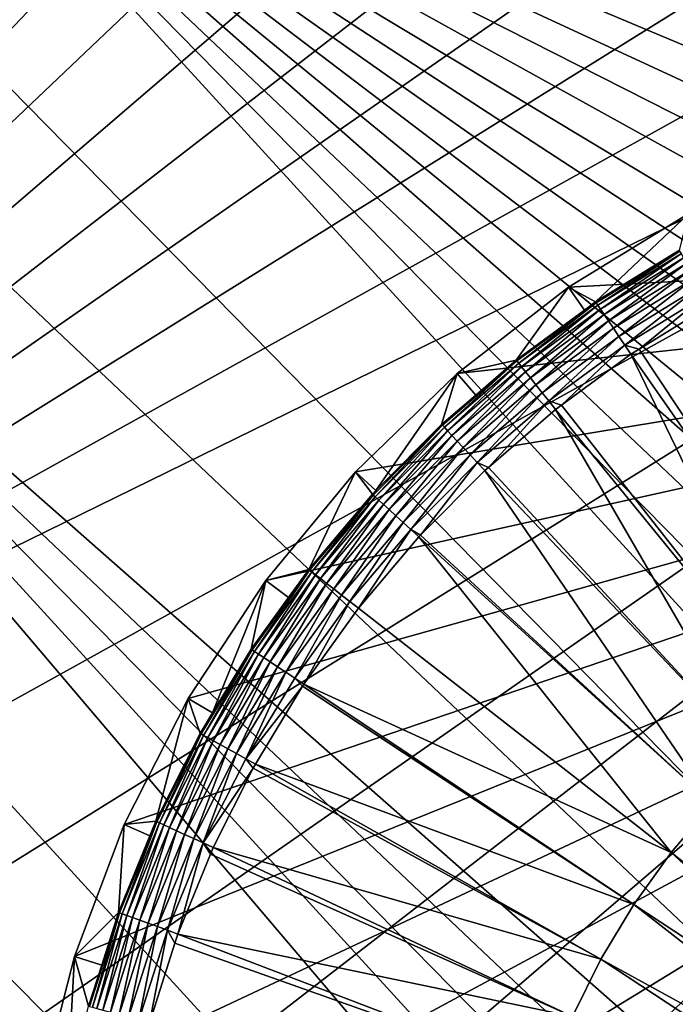
# Model space of a CAD drawing. Extents: x -27.5 to 27.5, y -27.5 to 27.5.
# Drawn here: x -15.7 to -7.6, y 4.1 to 16.2 of the extents above; entities that cross this region are included whole.
import ezdxf

# ---------------------------------------------------------------- set-up
doc = ezdxf.new("R2010")
doc.units = 0
doc.header["$MEASUREMENT"] = 0
doc.layers.add('L1', color=7, linetype='Continuous')
doc.layers.add('L2', color=7, linetype='Continuous')

msp = doc.modelspace()

# ---------------------------------------------------------------- linework, layer by layer
at = {"layer": 'L1', "color": 7}
for points in [[(7.521607, 13.83792, 11.65), (-15.60467, -2.134653, 11.65), (-15.74479, -0.405056, 11.65)], [(7.521607, 13.83792, 11.65), (-15.74479, -0.405056, 11.65), (-15.69379, 1.329459, 11.65)], [(-15.69379, 1.329459, 11.65), (-15.45229, 3.047836, 11.65), (7.521607, 13.83792, 11.65)], [(-15.27513, -3.838339, 11.65), (-15.60467, -2.134653, 11.65), (7.521607, 13.83792, 11.65)], [(7.521607, 13.83792, 11.65), (-15.45229, 3.047836, 11.65), (-15.02322, 4.729216, 11.65)], [(7.521607, 13.83792, 11.65), (-14.76017, -5.495434, 11.65), (-15.27513, -3.838339, 11.65)], [(7.521607, 13.83792, 11.65), (-15.02322, 4.729216, 11.65), (-14.41178, 6.353191, 11.65)], [(7.521607, 13.83792, 11.65), (-14.06605, -7.08582, 11.65), (-14.76017, -5.495434, 11.65)], [(-14.41178, 6.353191, 11.65), (-13.62541, 7.900046, 11.65), (7.521607, 13.83792, 11.65)], [(-13.20118, -8.590195, 11.65), (-14.06605, -7.08582, 11.65), (7.521607, 13.83792, 11.65)], [(7.521607, 13.83792, 11.65), (-13.62541, 7.900046, 11.65), (-12.67364, 9.351005, 11.65)], [(7.521607, 13.83792, 11.65), (-12.17606, -9.990296, 11.65), (-13.20118, -8.590195, 11.65)], [(7.521607, 13.83792, 11.65), (-12.67364, 9.351005, 11.65), (-11.56803, 10.68845, 11.65)], [(7.521607, 13.83792, 11.65), (-11.00315, -11.26913, 11.65), (-12.17606, -9.990296, 11.65)], [(-11.56803, 10.68845, 11.65), (-10.32201, 11.89616, 11.65), (7.521607, 13.83792, 11.65)], [(-9.696668, -12.41117, 11.65), (-11.00315, -11.26913, 11.65), (7.521607, 13.83792, 11.65)], [(7.521607, 13.83792, 11.65), (-10.32201, 11.89616, 11.65), (-8.950683, 12.95947, 11.65)], [(-9.696668, -12.41117, 11.65), (7.521607, 13.83792, 11.65), (-8.272485, -13.40255, 11.65)], [(-8.950683, 12.95947, 11.65), (-8.618058, 12.7768, 35.88453), (-7.470711, 13.86546, 11.65)], [(7.521607, 13.83792, 11.65), (-8.950683, 12.95947, 11.65), (-7.470711, 13.86546, 11.65)], [(-8.618058, 12.7768, 35.88453), (-7.589035, 13.41357, 35.88453), (-7.470711, 13.86546, 11.65)], [(-8.272485, -13.40255, 11.65), (7.521607, 13.83792, 11.65), (-6.747886, -14.23125, 11.65)], [(-7.589035, 13.41357, 35.88453), (-8.618058, 12.7768, 35.88453), (-8.610575, 12.7657, 36.01949)], [(-8.610575, 12.7657, 36.01949), (-7.582446, 13.40193, 36.01949), (-7.589035, 13.41357, 35.88453)], [(-8.610575, 12.7657, 36.01949), (-8.590452, 12.73587, 36.15024), (-7.582446, 13.40193, 36.01949)], [(-8.590452, 12.73587, 36.15024), (-7.564726, 13.37061, 36.15024), (-7.582446, 13.40193, 36.01949)], [(-8.590452, 12.73587, 36.15024), (-8.558268, 12.68815, 36.27304), (-7.564726, 13.37061, 36.15024)], [(-7.536384, 13.32051, 36.27304), (-7.564726, 13.37061, 36.15024), (-8.558268, 12.68815, 36.27304)], [(-7.536384, 13.32051, 36.27304), (-8.558268, 12.68815, 36.27304), (-8.514946, 12.62393, 36.38436)], [(-7.498236, 13.25309, 36.38436), (-7.536384, 13.32051, 36.27304), (-8.514946, 12.62393, 36.38436)], [(-7.498236, 13.25309, 36.38436), (-8.514946, 12.62393, 36.38436), (-8.461732, 12.54503, 36.48099)], [(-7.451376, 13.17026, 36.48099), (-7.498236, 13.25309, 36.38436), (-8.461732, 12.54503, 36.48099)], [(-7.451376, 13.17026, 36.48099), (-8.461732, 12.54503, 36.48099), (-8.400157, 12.45374, 36.56016)], [(-7.397152, 13.07442, 36.56016), (-7.451376, 13.17026, 36.48099), (-8.400157, 12.45374, 36.56016)], [(-7.397152, 13.07442, 36.56016), (-8.400157, 12.45374, 36.56016), (-8.331988, 12.35268, 36.61959)], [(-8.331988, 12.35268, 36.61959), (-7.337123, 12.96832, 36.61959), (-7.397152, 13.07442, 36.56016)], [(-9.593947, 12.06124, 35.88453), (-8.950683, 12.95947, 11.65), (-10.32201, 11.89616, 11.65)], [(-8.754981, 12.6764, 35.88453), (-8.950683, 12.95947, 11.65), (-9.593947, 12.06124, 35.88453)], [(-8.950683, 12.95947, 11.65), (-8.754981, 12.6764, 35.88453), (-8.618058, 12.7768, 35.88453)], [(-8.331988, 12.35268, 36.61959), (-8.259185, 12.24475, 36.65757), (-7.337123, 12.96832, 36.61959)], [(-8.259185, 12.24475, 36.65757), (-7.273013, 12.85501, 36.65757), (-7.337123, 12.96832, 36.61959)], [(-8.259185, 12.24475, 36.65757), (-8.083655, 12.19504, 36.67301), (-7.273013, 12.85501, 36.65757)], [(-8.083655, 12.19504, 36.67301), (-7.206665, 12.73774, 36.67301), (-7.273013, 12.85501, 36.65757)], [(-8.610575, 12.7657, 36.01949), (-9.585616, 12.05077, 36.01949), (-9.563216, 12.02261, 36.15024)], [(-8.610575, 12.7657, 36.01949), (-8.754981, 12.6764, 35.88453), (-9.585616, 12.05077, 36.01949)], [(-9.563216, 12.02261, 36.15024), (-8.590452, 12.73587, 36.15024), (-8.610575, 12.7657, 36.01949)], [(-9.563216, 12.02261, 36.15024), (-9.527386, 11.97757, 36.27304), (-8.590452, 12.73587, 36.15024)], [(-9.527386, 11.97757, 36.27304), (-8.558268, 12.68815, 36.27304), (-8.590452, 12.73587, 36.15024)], [(-8.610575, 12.7657, 36.01949), (-8.618058, 12.7768, 35.88453), (-8.754981, 12.6764, 35.88453)], [(-7.206665, 12.73774, 36.67301), (-8.083655, 12.19504, 36.67301), (-5.390988, 8.133027, 36.79203)], [(-9.585616, 12.05077, 36.01949), (-8.754981, 12.6764, 35.88453), (-9.593947, 12.06124, 35.88453)], [(-9.527386, 11.97757, 36.27304), (-9.479159, 11.91694, 36.38436), (-8.558268, 12.68815, 36.27304)], [(-8.514946, 12.62393, 36.38436), (-8.558268, 12.68815, 36.27304), (-9.479159, 11.91694, 36.38436)], [(-8.514946, 12.62393, 36.38436), (-9.479159, 11.91694, 36.38436), (-9.41992, 11.84246, 36.48099)], [(-8.461732, 12.54503, 36.48099), (-8.514946, 12.62393, 36.38436), (-9.41992, 11.84246, 36.48099)], [(-8.461732, 12.54503, 36.48099), (-9.41992, 11.84246, 36.48099), (-9.351372, 11.75629, 36.56016)], [(-8.400157, 12.45374, 36.56016), (-8.461732, 12.54503, 36.48099), (-9.351372, 11.75629, 36.56016)], [(-8.400157, 12.45374, 36.56016), (-9.351372, 11.75629, 36.56016), (-9.275483, 11.66088, 36.61959)], [(-8.331988, 12.35268, 36.61959), (-8.400157, 12.45374, 36.56016), (-9.275483, 11.66088, 36.61959)], [(-8.331988, 12.35268, 36.61959), (-9.275483, 11.66088, 36.61959), (-9.194436, 11.55899, 36.65757)], [(-9.194436, 11.55899, 36.65757), (-8.259185, 12.24475, 36.65757), (-8.331988, 12.35268, 36.61959)], [(-9.194436, 11.55899, 36.65757), (-9.039303, 11.50579, 36.67301), (-8.259185, 12.24475, 36.65757)], [(-9.039303, 11.50579, 36.67301), (-8.183842, 12.13304, 36.67301), (-8.259185, 12.24475, 36.65757)], [(-8.183842, 12.13304, 36.67301), (-8.083655, 12.19504, 36.67301), (-8.259185, 12.24475, 36.65757)], [(-8.183842, 12.13304, 36.67301), (-9.039303, 11.50579, 36.67301), (-6.027943, 7.67286, 36.79203)], [(-8.083655, 12.19504, 36.67301), (-8.183842, 12.13304, 36.67301), (-5.390988, 8.133027, 36.79203)], [(-5.390988, 8.133027, 36.79203), (-8.183842, 12.13304, 36.67301), (-6.027943, 7.67286, 36.79203)], [(-10.47702, 11.23523, 36.15024), (-9.585616, 12.05077, 36.01949), (-10.50156, 11.26154, 36.01949)], [(-10.50156, 11.26154, 36.01949), (-9.585616, 12.05077, 36.01949), (-10.09253, 11.63163, 35.88453)], [(-10.47702, 11.23523, 36.15024), (-9.563216, 12.02261, 36.15024), (-9.585616, 12.05077, 36.01949)], [(-10.43777, 11.19313, 36.27304), (-9.563216, 12.02261, 36.15024), (-10.47702, 11.23523, 36.15024)], [(-10.43777, 11.19313, 36.27304), (-9.527386, 11.97757, 36.27304), (-9.563216, 12.02261, 36.15024)], [(-9.593947, 12.06124, 35.88453), (-10.32201, 11.89616, 11.65), (-10.09253, 11.63163, 35.88453)], [(-9.585616, 12.05077, 36.01949), (-9.593947, 12.06124, 35.88453), (-10.09253, 11.63163, 35.88453)], [(-11.56803, 10.68845, 11.65), (-11.3178, 10.45714, 35.88453), (-10.32201, 11.89616, 11.65)], [(-10.32201, 11.89616, 11.65), (-11.3178, 10.45714, 35.88453), (-10.51069, 11.27133, 35.88453)], [(-10.32201, 11.89616, 11.65), (-10.51069, 11.27133, 35.88453), (-10.09253, 11.63163, 35.88453)], [(-10.43777, 11.19313, 36.27304), (-10.38493, 11.13647, 36.38436), (-9.527386, 11.97757, 36.27304)], [(-10.38493, 11.13647, 36.38436), (-9.479159, 11.91694, 36.38436), (-9.527386, 11.97757, 36.27304)], [(-10.38493, 11.13647, 36.38436), (-10.32003, 11.06688, 36.48099), (-9.479159, 11.91694, 36.38436)], [(-9.41992, 11.84246, 36.48099), (-9.479159, 11.91694, 36.38436), (-10.32003, 11.06688, 36.48099)], [(-9.41992, 11.84246, 36.48099), (-10.32003, 11.06688, 36.48099), (-10.24493, 10.98634, 36.56016)], [(-9.351372, 11.75629, 36.56016), (-9.41992, 11.84246, 36.48099), (-10.24493, 10.98634, 36.56016)], [(-9.351372, 11.75629, 36.56016), (-10.24493, 10.98634, 36.56016), (-10.16179, 10.89719, 36.61959)], [(-9.275483, 11.66088, 36.61959), (-9.351372, 11.75629, 36.56016), (-10.16179, 10.89719, 36.61959)], [(-10.50156, 11.26154, 36.01949), (-10.09253, 11.63163, 35.88453), (-10.51069, 11.27133, 35.88453)], [(-9.275483, 11.66088, 36.61959), (-10.16179, 10.89719, 36.61959), (-10.073, 10.80197, 36.65757)], [(-9.194436, 11.55899, 36.65757), (-9.275483, 11.66088, 36.61959), (-10.073, 10.80197, 36.65757)], [(-9.194436, 11.55899, 36.65757), (-10.073, 10.80197, 36.65757), (-9.936485, 10.74188, 36.67301)], [(-9.936485, 10.74188, 36.67301), (-9.110561, 11.45354, 36.67301), (-9.194436, 11.55899, 36.65757)], [(-9.110561, 11.45354, 36.67301), (-9.039303, 11.50579, 36.67301), (-9.194436, 11.55899, 36.65757)], [(-9.039303, 11.50579, 36.67301), (-9.110561, 11.45354, 36.67301), (-6.027943, 7.67286, 36.79203)], [(-9.110561, 11.45354, 36.67301), (-9.936485, 10.74188, 36.67301), (-6.625806, 7.162931, 36.79203)], [(-6.027943, 7.67286, 36.79203), (-9.110561, 11.45354, 36.67301), (-6.625806, 7.162931, 36.79203)], [(-11.32623, 10.37857, 36.15024), (-10.50156, 11.26154, 36.01949), (-11.35276, 10.40289, 36.01949)], [(-11.35276, 10.40289, 36.01949), (-10.50156, 11.26154, 36.01949), (-11.3178, 10.45714, 35.88453)], [(-11.32623, 10.37857, 36.15024), (-10.47702, 11.23523, 36.15024), (-10.50156, 11.26154, 36.01949)], [(-10.50156, 11.26154, 36.01949), (-10.51069, 11.27133, 35.88453), (-11.3178, 10.45714, 35.88453)], [(-11.28379, 10.33969, 36.27304), (-10.47702, 11.23523, 36.15024), (-11.32623, 10.37857, 36.15024)], [(-11.28379, 10.33969, 36.27304), (-10.43777, 11.19313, 36.27304), (-10.47702, 11.23523, 36.15024)], [(-11.22667, 10.28735, 36.38436), (-10.43777, 11.19313, 36.27304), (-11.28379, 10.33969, 36.27304)], [(-11.22667, 10.28735, 36.38436), (-10.38493, 11.13647, 36.38436), (-10.43777, 11.19313, 36.27304)], [(-11.22667, 10.28735, 36.38436), (-11.15651, 10.22306, 36.48099), (-10.38493, 11.13647, 36.38436)], [(-11.15651, 10.22306, 36.48099), (-10.32003, 11.06688, 36.48099), (-10.38493, 11.13647, 36.38436)], [(-11.15651, 10.22306, 36.48099), (-11.07533, 10.14867, 36.56016), (-10.32003, 11.06688, 36.48099)], [(-10.24493, 10.98634, 36.56016), (-10.32003, 11.06688, 36.48099), (-11.07533, 10.14867, 36.56016)], [(-10.24493, 10.98634, 36.56016), (-11.07533, 10.14867, 36.56016), (-10.98545, 10.06631, 36.61959)], [(-10.16179, 10.89719, 36.61959), (-10.24493, 10.98634, 36.56016), (-10.98545, 10.06631, 36.61959)], [(-10.16179, 10.89719, 36.61959), (-10.98545, 10.06631, 36.61959), (-10.88946, 9.978354, 36.65757)], [(-10.073, 10.80197, 36.65757), (-10.16179, 10.89719, 36.61959), (-10.88946, 9.978354, 36.65757)], [(-10.88946, 9.978354, 36.65757), (-10.76939, 9.908242, 36.67301), (-10.073, 10.80197, 36.65757)], [(-10.073, 10.80197, 36.65757), (-10.76939, 9.908242, 36.67301), (-9.981111, 10.70343, 36.67301)], [(-10.073, 10.80197, 36.65757), (-9.981111, 10.70343, 36.67301), (-9.936485, 10.74188, 36.67301)], [(-12.14451, 9.488328, 35.88453), (-11.56803, 10.68845, 11.65), (-12.67364, 9.351005, 11.65)], [(-11.36262, 10.41193, 35.88453), (-11.56803, 10.68845, 11.65), (-12.14451, 9.488328, 35.88453)], [(-11.36262, 10.41193, 35.88453), (-11.3178, 10.45714, 35.88453), (-11.56803, 10.68845, 11.65)], [(-9.981111, 10.70343, 36.67301), (-10.76939, 9.908242, 36.67301), (-7.180696, 6.606548, 36.79203)], [(-9.936485, 10.74188, 36.67301), (-9.981111, 10.70343, 36.67301), (-6.625806, 7.162931, 36.79203)], [(-6.625806, 7.162931, 36.79203), (-9.981111, 10.70343, 36.67301), (-7.180696, 6.606548, 36.79203)], [(-12.13396, 9.480091, 36.01949), (-11.36262, 10.41193, 35.88453), (-12.14451, 9.488328, 35.88453)], [(-12.13396, 9.480091, 36.01949), (-11.35276, 10.40289, 36.01949), (-11.36262, 10.41193, 35.88453)], [(-11.35276, 10.40289, 36.01949), (-11.3178, 10.45714, 35.88453), (-11.36262, 10.41193, 35.88453)], [(-12.10561, 9.457936, 36.15024), (-11.35276, 10.40289, 36.01949), (-12.13396, 9.480091, 36.01949)], [(-12.10561, 9.457936, 36.15024), (-11.32623, 10.37857, 36.15024), (-11.35276, 10.40289, 36.01949)], [(-12.06025, 9.422501, 36.27304), (-11.32623, 10.37857, 36.15024), (-12.10561, 9.457936, 36.15024)], [(-12.06025, 9.422501, 36.27304), (-11.28379, 10.33969, 36.27304), (-11.32623, 10.37857, 36.15024)], [(-11.9992, 9.374805, 36.38436), (-11.28379, 10.33969, 36.27304), (-12.06025, 9.422501, 36.27304)], [(-11.9992, 9.374805, 36.38436), (-11.22667, 10.28735, 36.38436), (-11.28379, 10.33969, 36.27304)], [(-11.92422, 9.316218, 36.48099), (-11.22667, 10.28735, 36.38436), (-11.9992, 9.374805, 36.38436)], [(-11.92422, 9.316218, 36.48099), (-11.15651, 10.22306, 36.48099), (-11.22667, 10.28735, 36.38436)], [(-11.92422, 9.316218, 36.48099), (-11.83744, 9.248424, 36.56016), (-11.15651, 10.22306, 36.48099)], [(-11.83744, 9.248424, 36.56016), (-11.07533, 10.14867, 36.56016), (-11.15651, 10.22306, 36.48099)], [(-11.83744, 9.248424, 36.56016), (-11.74138, 9.173371, 36.61959), (-11.07533, 10.14867, 36.56016)], [(-10.98545, 10.06631, 36.61959), (-11.07533, 10.14867, 36.56016), (-11.74138, 9.173371, 36.61959)], [(-10.98545, 10.06631, 36.61959), (-11.74138, 9.173371, 36.61959), (-11.63879, 9.093217, 36.65757)], [(-10.88946, 9.978354, 36.65757), (-10.98545, 10.06631, 36.61959), (-11.63879, 9.093217, 36.65757)], [(-10.88946, 9.978354, 36.65757), (-11.63879, 9.093217, 36.65757), (-11.53261, 9.010264, 36.67301)], [(-11.53261, 9.010264, 36.67301), (-10.79012, 9.887327, 36.67301), (-10.88946, 9.978354, 36.65757)], [(-10.88946, 9.978354, 36.65757), (-10.79012, 9.887327, 36.67301), (-10.76939, 9.908242, 36.67301)], [(-10.79012, 9.887327, 36.67301), (-11.53261, 9.010264, 36.67301), (-7.689018, 6.007319, 36.79203)], [(-10.76939, 9.908242, 36.67301), (-10.79012, 9.887327, 36.67301), (-7.180696, 6.606548, 36.79203)], [(-7.180696, 6.606548, 36.79203), (-10.79012, 9.887327, 36.67301), (-7.689018, 6.007319, 36.79203)], [(-12.81035, 8.478985, 36.15024), (-12.13396, 9.480091, 36.01949), (-12.84036, 8.498847, 36.01949)], [(-12.84036, 8.498847, 36.01949), (-12.13396, 9.480091, 36.01949), (-12.39255, 9.143767, 35.88453)], [(-12.81035, 8.478985, 36.15024), (-12.10561, 9.457936, 36.15024), (-12.13396, 9.480091, 36.01949)], [(-12.76235, 8.447218, 36.27304), (-12.10561, 9.457936, 36.15024), (-12.81035, 8.478985, 36.15024)], [(-12.76235, 8.447218, 36.27304), (-12.06025, 9.422501, 36.27304), (-12.10561, 9.457936, 36.15024)], [(-12.14451, 9.488328, 35.88453), (-12.67364, 9.351005, 11.65), (-12.39255, 9.143767, 35.88453)], [(-12.13396, 9.480091, 36.01949), (-12.14451, 9.488328, 35.88453), (-12.39255, 9.143767, 35.88453)], [(-13.62541, 7.900046, 11.65), (-13.32513, 7.72574, 35.88453), (-12.67364, 9.351005, 11.65)], [(-12.67364, 9.351005, 11.65), (-13.32513, 7.72574, 35.88453), (-12.85151, 8.506233, 35.88453)], [(-12.67364, 9.351005, 11.65), (-12.85151, 8.506233, 35.88453), (-12.39255, 9.143767, 35.88453)], [(-12.69775, 8.404459, 36.38436), (-12.06025, 9.422501, 36.27304), (-12.76235, 8.447218, 36.27304)], [(-12.69775, 8.404459, 36.38436), (-11.9992, 9.374805, 36.38436), (-12.06025, 9.422501, 36.27304)], [(-12.6184, 8.351936, 36.48099), (-11.9992, 9.374805, 36.38436), (-12.69775, 8.404459, 36.38436)], [(-12.6184, 8.351936, 36.48099), (-11.92422, 9.316218, 36.48099), (-11.9992, 9.374805, 36.38436)], [(-12.52657, 8.291159, 36.56016), (-11.92422, 9.316218, 36.48099), (-12.6184, 8.351936, 36.48099)], [(-12.52657, 8.291159, 36.56016), (-11.83744, 9.248424, 36.56016), (-11.92422, 9.316218, 36.48099)], [(-12.52657, 8.291159, 36.56016), (-12.42492, 8.223874, 36.61959), (-11.83744, 9.248424, 36.56016)], [(-12.42492, 8.223874, 36.61959), (-11.74138, 9.173371, 36.61959), (-11.83744, 9.248424, 36.56016)], [(-12.84036, 8.498847, 36.01949), (-12.39255, 9.143767, 35.88453), (-12.85151, 8.506233, 35.88453)], [(-12.42492, 8.223874, 36.61959), (-12.31635, 8.152016, 36.65757), (-11.74138, 9.173371, 36.61959)], [(-11.63879, 9.093217, 36.65757), (-11.74138, 9.173371, 36.61959), (-12.31635, 8.152016, 36.65757)], [(-11.63879, 9.093217, 36.65757), (-12.31635, 8.152016, 36.65757), (-12.204, 8.07765, 36.67301)], [(-11.53261, 9.010264, 36.67301), (-11.63879, 9.093217, 36.65757), (-12.204, 8.07765, 36.67301)], [(-11.53261, 9.010264, 36.67301), (-12.204, 8.07765, 36.67301), (-7.689018, 6.007319, 36.79203)], [(-13.46759, 7.465205, 36.01949), (-12.84036, 8.498847, 36.01949), (-12.85151, 8.506233, 35.88453)], [(-13.46759, 7.465205, 36.01949), (-12.85151, 8.506233, 35.88453), (-13.32513, 7.72574, 35.88453)], [(-13.43611, 7.447759, 36.15024), (-12.84036, 8.498847, 36.01949), (-13.46759, 7.465205, 36.01949)], [(-13.43611, 7.447759, 36.15024), (-12.81035, 8.478985, 36.15024), (-12.84036, 8.498847, 36.01949)], [(-13.38577, 7.419855, 36.27304), (-12.81035, 8.478985, 36.15024), (-13.43611, 7.447759, 36.15024)], [(-13.38577, 7.419855, 36.27304), (-12.76235, 8.447218, 36.27304), (-12.81035, 8.478985, 36.15024)], [(-13.31802, 7.382296, 36.38436), (-12.76235, 8.447218, 36.27304), (-13.38577, 7.419855, 36.27304)], [(-13.31802, 7.382296, 36.38436), (-12.69775, 8.404459, 36.38436), (-12.76235, 8.447218, 36.27304)], [(-13.23479, 7.336162, 36.48099), (-12.69775, 8.404459, 36.38436), (-13.31802, 7.382296, 36.38436)], [(-13.23479, 7.336162, 36.48099), (-12.6184, 8.351936, 36.48099), (-12.69775, 8.404459, 36.38436)], [(-13.13848, 7.282776, 36.56016), (-12.6184, 8.351936, 36.48099), (-13.23479, 7.336162, 36.48099)], [(-13.13848, 7.282776, 36.56016), (-12.52657, 8.291159, 36.56016), (-12.6184, 8.351936, 36.48099)], [(-13.03186, 7.223675, 36.61959), (-12.52657, 8.291159, 36.56016), (-13.13848, 7.282776, 36.56016)], [(-13.03186, 7.223675, 36.61959), (-12.42492, 8.223874, 36.61959), (-12.52657, 8.291159, 36.56016)], [(-13.03186, 7.223675, 36.61959), (-12.91799, 7.160557, 36.65757), (-12.42492, 8.223874, 36.61959)], [(-12.91799, 7.160557, 36.65757), (-12.31635, 8.152016, 36.65757), (-12.42492, 8.223874, 36.61959)], [(-12.91799, 7.160557, 36.65757), (-12.21928, 8.052472, 36.67301), (-12.31635, 8.152016, 36.65757)], [(-12.204, 8.07765, 36.67301), (-12.31635, 8.152016, 36.65757), (-12.21928, 8.052472, 36.67301)], [(-12.80014, 7.095234, 36.67301), (-12.21928, 8.052472, 36.67301), (-12.91799, 7.160557, 36.65757)], [(-12.21928, 8.052472, 36.67301), (-12.80014, 7.095234, 36.67301), (-8.147473, 5.369131, 36.79203)], [(-12.204, 8.07765, 36.67301), (-12.21928, 8.052472, 36.67301), (-8.147473, 5.369131, 36.79203)], [(-7.689018, 6.007319, 36.79203), (-12.204, 8.07765, 36.67301), (-8.147473, 5.369131, 36.79203)], [(-14.41178, 6.353191, 11.65), (-14.02396, 6.391087, 35.88453), (-13.62541, 7.900046, 11.65)], [(-14.02396, 6.391087, 35.88453), (-13.47929, 7.471692, 35.88453), (-13.62541, 7.900046, 11.65)], [(-13.62541, 7.900046, 11.65), (-13.47929, 7.471692, 35.88453), (-13.32513, 7.72574, 35.88453)], [(-13.32513, 7.72574, 35.88453), (-13.47929, 7.471692, 35.88453), (-13.46759, 7.465205, 36.01949)], [(-14.01178, 6.385537, 36.01949), (-13.47929, 7.471692, 35.88453), (-14.02396, 6.391087, 35.88453)], [(-14.01178, 6.385537, 36.01949), (-13.46759, 7.465205, 36.01949), (-13.47929, 7.471692, 35.88453)], [(-13.97904, 6.370615, 36.15024), (-13.46759, 7.465205, 36.01949), (-14.01178, 6.385537, 36.01949)], [(-13.97904, 6.370615, 36.15024), (-13.43611, 7.447759, 36.15024), (-13.46759, 7.465205, 36.01949)], [(-13.92667, 6.346747, 36.27304), (-13.43611, 7.447759, 36.15024), (-13.97904, 6.370615, 36.15024)], [(-13.92667, 6.346747, 36.27304), (-13.38577, 7.419855, 36.27304), (-13.43611, 7.447759, 36.15024)], [(-13.85617, 6.31462, 36.38436), (-13.38577, 7.419855, 36.27304), (-13.92667, 6.346747, 36.27304)], [(-13.85617, 6.31462, 36.38436), (-13.31802, 7.382296, 36.38436), (-13.38577, 7.419855, 36.27304)], [(-13.76958, 6.275157, 36.48099), (-13.31802, 7.382296, 36.38436), (-13.85617, 6.31462, 36.38436)], [(-13.76958, 6.275157, 36.48099), (-13.23479, 7.336162, 36.48099), (-13.31802, 7.382296, 36.38436)], [(-13.66938, 6.229493, 36.56016), (-13.23479, 7.336162, 36.48099), (-13.76958, 6.275157, 36.48099)], [(-13.66938, 6.229493, 36.56016), (-13.13848, 7.282776, 36.56016), (-13.23479, 7.336162, 36.48099)], [(-13.55845, 6.178939, 36.61959), (-13.13848, 7.282776, 36.56016), (-13.66938, 6.229493, 36.56016)], [(-13.55845, 6.178939, 36.61959), (-13.03186, 7.223675, 36.61959), (-13.13848, 7.282776, 36.56016)], [(-13.43997, 6.12495, 36.65757), (-13.03186, 7.223675, 36.61959), (-13.55845, 6.178939, 36.61959)], [(-13.43997, 6.12495, 36.65757), (-12.91799, 7.160557, 36.65757), (-13.03186, 7.223675, 36.61959)], [(-13.43997, 6.12495, 36.65757), (-12.82665, 7.042634, 36.67301), (-12.91799, 7.160557, 36.65757)], [(-12.82665, 7.042634, 36.67301), (-12.80014, 7.095234, 36.67301), (-12.91799, 7.160557, 36.65757)], [(-13.31737, 6.069075, 36.67301), (-12.82665, 7.042634, 36.67301), (-13.43997, 6.12495, 36.65757)], [(-12.82665, 7.042634, 36.67301), (-13.31737, 6.069075, 36.67301), (-8.553089, 4.696121, 36.79203)], [(-12.80014, 7.095234, 36.67301), (-12.82665, 7.042634, 36.67301), (-8.553089, 4.696121, 36.79203)], [(-8.147473, 5.369131, 36.79203), (-12.80014, 7.095234, 36.67301), (-8.553089, 4.696121, 36.79203)], [(-7.180696, 6.606548, 36.79203), (-7.689018, 6.007319, 36.79203), (-3.844692, 3.003803, 36.86344)], [(-14.48217, 5.271078, 35.88453), (-14.41178, 6.353191, 11.65), (-15.02322, 4.729216, 11.65)], [(-14.09629, 6.214296, 35.88453), (-14.41178, 6.353191, 11.65), (-14.48217, 5.271078, 35.88453)], [(-14.09629, 6.214296, 35.88453), (-14.46959, 5.266501, 36.01949), (-14.01178, 6.385537, 36.01949)], [(-14.01178, 6.385537, 36.01949), (-14.46959, 5.266501, 36.01949), (-14.43578, 5.254194, 36.15024)], [(-14.01178, 6.385537, 36.01949), (-14.43578, 5.254194, 36.15024), (-13.97904, 6.370615, 36.15024)], [(-13.97904, 6.370615, 36.15024), (-14.43578, 5.254194, 36.15024), (-14.38169, 5.234509, 36.27304)], [(-14.41178, 6.353191, 11.65), (-14.09629, 6.214296, 35.88453), (-14.02396, 6.391087, 35.88453)], [(-13.97904, 6.370615, 36.15024), (-14.38169, 5.234509, 36.27304), (-13.92667, 6.346747, 36.27304)], [(-13.92667, 6.346747, 36.27304), (-14.38169, 5.234509, 36.27304), (-14.30889, 5.208012, 36.38436)], [(-13.92667, 6.346747, 36.27304), (-14.30889, 5.208012, 36.38436), (-13.85617, 6.31462, 36.38436)], [(-13.85617, 6.31462, 36.38436), (-14.30889, 5.208012, 36.38436), (-14.21947, 5.175464, 36.48099)], [(-13.85617, 6.31462, 36.38436), (-14.21947, 5.175464, 36.48099), (-13.76958, 6.275157, 36.48099)], [(-14.01178, 6.385537, 36.01949), (-14.02396, 6.391087, 35.88453), (-14.09629, 6.214296, 35.88453)], [(-14.09629, 6.214296, 35.88453), (-14.48217, 5.271078, 35.88453), (-14.46959, 5.266501, 36.01949)], [(-13.76958, 6.275157, 36.48099), (-14.21947, 5.175464, 36.48099), (-14.116, 5.137803, 36.56016)], [(-13.76958, 6.275157, 36.48099), (-14.116, 5.137803, 36.56016), (-13.66938, 6.229493, 36.56016)], [(-13.66938, 6.229493, 36.56016), (-14.116, 5.137803, 36.56016), (-14.00144, 5.096109, 36.61959)], [(-13.66938, 6.229493, 36.56016), (-14.00144, 5.096109, 36.61959), (-13.55845, 6.178939, 36.61959)], [(-13.55845, 6.178939, 36.61959), (-14.00144, 5.096109, 36.61959), (-13.8791, 5.05158, 36.65757)], [(-13.55845, 6.178939, 36.61959), (-13.8791, 5.05158, 36.65757), (-13.43997, 6.12495, 36.65757)], [(-13.43997, 6.12495, 36.65757), (-13.8791, 5.05158, 36.65757), (-13.75249, 5.005497, 36.67301)], [(-13.43997, 6.12495, 36.65757), (-13.75249, 5.005497, 36.67301), (-13.35083, 5.987294, 36.67301)], [(-13.35083, 5.987294, 36.67301), (-13.31737, 6.069075, 36.67301), (-13.43997, 6.12495, 36.65757)], [(-13.31737, 6.069075, 36.67301), (-13.35083, 5.987294, 36.67301), (-8.903234, 3.992655, 36.79203)], [(-8.553089, 4.696121, 36.79203), (-13.31737, 6.069075, 36.67301), (-8.903234, 3.992655, 36.79203)], [(-13.35083, 5.987294, 36.67301), (-13.75249, 5.005497, 36.67301), (-8.903234, 3.992655, 36.79203)], [(-7.689018, 6.007319, 36.79203), (-8.147473, 5.369131, 36.79203), (-4.07393, 2.684693, 36.86344)], [(-3.844692, 3.003803, 36.86344), (-7.689018, 6.007319, 36.79203), (-4.07393, 2.684693, 36.86344)], [(-8.147473, 5.369131, 36.79203), (-8.553089, 4.696121, 36.79203), (-4.276748, 2.348172, 36.86344)], [(-4.07393, 2.684693, 36.86344), (-8.147473, 5.369131, 36.79203), (-4.276748, 2.348172, 36.86344)], [(-14.48217, 5.271078, 35.88453), (-15.02322, 4.729216, 11.65), (-14.68929, 4.624038, 35.88453)], [(-14.68929, 4.624038, 35.88453), (-14.83819, 4.114995, 36.01949), (-14.46959, 5.266501, 36.01949)], [(-14.46959, 5.266501, 36.01949), (-14.83819, 4.114995, 36.01949), (-14.80352, 4.105378, 36.15024)], [(-14.46959, 5.266501, 36.01949), (-14.80352, 4.105378, 36.15024), (-14.43578, 5.254194, 36.15024)], [(-14.43578, 5.254194, 36.15024), (-14.80352, 4.105378, 36.15024), (-14.74805, 4.089998, 36.27304)], [(-14.43578, 5.254194, 36.15024), (-14.74805, 4.089998, 36.27304), (-14.38169, 5.234509, 36.27304)], [(-14.38169, 5.234509, 36.27304), (-14.74805, 4.089998, 36.27304), (-14.6734, 4.069294, 36.38436)], [(-14.46959, 5.266501, 36.01949), (-14.48217, 5.271078, 35.88453), (-14.68929, 4.624038, 35.88453)], [(-14.38169, 5.234509, 36.27304), (-14.6734, 4.069294, 36.38436), (-14.30889, 5.208012, 36.38436)], [(-14.30889, 5.208012, 36.38436), (-14.6734, 4.069294, 36.38436), (-14.5817, 4.043864, 36.48099)], [(-14.30889, 5.208012, 36.38436), (-14.5817, 4.043864, 36.48099), (-14.21947, 5.175464, 36.48099)], [(-14.21947, 5.175464, 36.48099), (-14.5817, 4.043864, 36.48099), (-14.47559, 4.014437, 36.56016)], [(-14.21947, 5.175464, 36.48099), (-14.47559, 4.014437, 36.56016), (-14.116, 5.137803, 36.56016)], [(-14.116, 5.137803, 36.56016), (-14.47559, 4.014437, 36.56016), (-14.35812, 3.981858, 36.61959)], [(-14.116, 5.137803, 36.56016), (-14.35812, 3.981858, 36.61959), (-14.00144, 5.096109, 36.61959)], [(-14.00144, 5.096109, 36.61959), (-14.35812, 3.981858, 36.61959), (-14.23266, 3.947066, 36.65757)], [(-14.00144, 5.096109, 36.61959), (-14.23266, 3.947066, 36.65757), (-13.8791, 5.05158, 36.65757)], [(-13.8791, 5.05158, 36.65757), (-14.23266, 3.947066, 36.65757), (-14.10282, 3.911059, 36.67301)], [(-13.8791, 5.05158, 36.65757), (-14.10282, 3.911059, 36.67301), (-13.78841, 4.893288, 36.67301)], [(-13.78841, 4.893288, 36.67301), (-13.75249, 5.005497, 36.67301), (-13.8791, 5.05158, 36.65757)], [(-13.75249, 5.005497, 36.67301), (-13.78841, 4.893288, 36.67301), (-9.19564, 3.263295, 36.79203)], [(-8.903234, 3.992655, 36.79203), (-13.75249, 5.005497, 36.67301), (-9.19564, 3.263295, 36.79203)], [(-13.78841, 4.893288, 36.67301), (-14.10282, 3.911059, 36.67301), (-9.19564, 3.263295, 36.79203)], [(-15.45229, 3.047836, 11.65), (-15.11872, 2.981983, 35.88453), (-15.02322, 4.729216, 11.65)], [(-15.02322, 4.729216, 11.65), (-15.11872, 2.981983, 35.88453), (-14.85109, 4.118571, 35.88453)], [(-15.02322, 4.729216, 11.65), (-14.85109, 4.118571, 35.88453), (-14.68929, 4.624038, 35.88453)], [(-14.68929, 4.624038, 35.88453), (-14.85109, 4.118571, 35.88453), (-14.83819, 4.114995, 36.01949)], [(-8.553089, 4.696121, 36.79203), (-8.903234, 3.992655, 36.79203), (-4.451829, 1.996423, 36.86344)], [(-4.276748, 2.348172, 36.86344), (-8.553089, 4.696121, 36.79203), (-4.451829, 1.996423, 36.86344)]]:
    msp.add_3dface(points, dxfattribs=at)
at = {"layer": 'L2', "color": 7}
for points in [[(-27.18288, 4.164264), (-2.782129, 27.35891), (0, 27.5)], [(0, 27.5), (2.782129, 27.35891), (-27.18288, 4.164264)], [(-27.18288, 4.164264), (-5.535709, 26.93707), (-2.782129, 27.35891)], [(-27.18288, 4.164264), (2.782129, 27.35891), (5.535709, 26.93707)], [(-8.232486, 26.23883), (-5.535709, 26.93707), (-27.18288, 4.164264)], [(-27.18288, 4.164264), (5.535709, 26.93707), (8.232486, 26.23883)], [(10.84479, 25.27134), (-27.18288, 4.164264), (8.232486, 26.23883)], [(-8.232486, 26.23883), (-27.18288, 4.164264), (-10.84479, 25.27134)], [(13.3458, 24.04453), (-27.18288, 4.164264), (10.84479, 25.27134)], [(-10.84479, 25.27134), (-27.18288, 4.164264), (-26.62212, 6.892945)], [(-10.84479, 25.27134), (-26.62212, 6.892945), (-25.78818, 9.550895)], [(-25.78818, 9.550895), (-24.68962, 12.11084), (-10.84479, 25.27134)], [(-10.84479, 25.27134), (-24.68962, 12.11084), (-23.33772, 14.54651)], [(-10.84479, 25.27134), (-23.33772, 14.54651), (-21.74633, 16.83291)], [(13.3458, 24.04453), (-27.18288, -4.164264), (-27.4647, -1.392852)], [(-27.4647, -1.392852), (-27.4647, 1.392852), (13.3458, 24.04453)], [(13.3458, 24.04453), (-27.4647, 1.392852), (-27.18288, 4.164264)], [(13.3458, 24.04453), (-26.62212, -6.892945), (-27.18288, -4.164264)], [(-25.78818, -9.550895), (-26.62212, -6.892945), (13.3458, 24.04453)], [(-25.78818, -9.550895), (13.3458, 24.04453), (-24.68962, -12.11084)], [(-24.68962, -12.11084), (13.3458, 24.04453), (-23.33772, -14.54651)], [(13.3458, 24.04453), (-21.74633, -16.83291), (-23.33772, -14.54651)], [(13.3458, 24.04453), (-19.9318, -18.94659), (-21.74633, -16.83291)], [(-17.91274, -20.86585), (-19.9318, -18.94659), (13.3458, 24.04453)], [(-17.91274, -20.86585), (13.3458, 24.04453), (-15.70988, -22.57099)], [(-15.70988, -22.57099), (13.3458, 24.04453), (-13.3458, -24.04453)], [(13.3458, 24.04453), (15.70988, 22.57099), (-13.3458, -24.04453)], [(-13.3458, -24.04453), (15.70988, 22.57099), (17.91274, 20.86585)], [(-13.3458, -24.04453), (17.91274, 20.86585), (19.9318, 18.94659)], [(-19.26346, 18.91875, 10), (18.56789, -19.60188, 10), (-17.84811, 20.25945, 10)], [(-17.84811, 20.25945, 10), (18.56789, -19.60188, 10), (19.93391, -18.21096, 10)], [(-17.84811, 20.25945, 10), (19.93391, -18.21096, 10), (21.19601, -16.72511, 10)], [(21.78601, 15.94898, 10), (20.57838, 17.47943, 10), (-17.84811, 20.25945, 10)], [(21.19601, -16.72511, 10), (22.3476, -15.15205, 10), (-17.84811, 20.25945, 10)], [(-17.84811, 20.25945, 10), (22.3476, -15.15205, 10), (23.38269, -13.5, 10)], [(-17.84811, 20.25945, 10), (23.38269, -13.5, 10), (24.29586, -11.77757, 10)], [(24.29586, -11.77757, 10), (25.08237, -9.99373, 10), (-17.84811, 20.25945, 10)], [(-17.84811, 20.25945, 10), (25.08237, -9.99373, 10), (25.73811, -8.157792, 10)], [(-17.84811, 20.25945, 10), (25.73811, -8.157792, 10), (26.25967, -6.279321, 10)], [(26.25967, -6.279321, 10), (26.64432, -4.368114, 10), (-17.84811, 20.25945, 10)], [(-17.84811, 20.25945, 10), (26.64432, -4.368114, 10), (26.89005, -2.434133, 10)], [(-17.84811, 20.25945, 10), (26.89005, -2.434133, 10), (26.9956, -0.487462, 10)], [(26.9956, -0.487462, 10), (26.9604, 1.46175, 10), (-17.84811, 20.25945, 10)], [(-17.84811, 20.25945, 10), (26.9604, 1.46175, 10), (26.78465, 3.403342, 10)], [(-17.84811, 20.25945, 10), (26.78465, 3.403342, 10), (26.46925, 5.32719, 10)], [(26.46925, 5.32719, 10), (26.01585, 7.223265, 10), (-17.84811, 20.25945, 10)], [(-17.84811, 20.25945, 10), (26.01585, 7.223265, 10), (25.42682, 9.081681, 10)], [(-17.84811, 20.25945, 10), (25.42682, 9.081681, 10), (24.70522, 10.89275, 10)], [(24.70522, 10.89275, 10), (23.85483, 12.64703, 10), (-17.84811, 20.25945, 10)], [(-17.84811, 20.25945, 10), (23.85483, 12.64703, 10), (22.88006, 14.33537, 10)], [(-17.84811, 20.25945, 10), (22.88006, 14.33537, 10), (21.78601, 15.94898, 10)], [(-19.26346, 18.91875, 10), (-20.57838, 17.47943, 10), (18.56789, -19.60188, 10)], [(19.9318, 18.94659), (21.74633, 16.83291), (-13.3458, -24.04453)], [(18.56789, -19.60188, 10), (-20.57838, 17.47943, 10), (-21.78601, 15.94898, 10)], [(-13.3458, -24.04453), (21.74633, 16.83291), (23.33772, 14.54651)], [(12.21429, -24.07927, 10), (-21.78601, 15.94898, 10), (-22.88006, 14.33537, 10)], [(13.91995, -23.13514, 10), (15.55305, -22.0704, 10), (-21.78601, 15.94898, 10)], [(18.56789, -19.60188, 10), (-21.78601, 15.94898, 10), (17.10506, -20.8906, 10)], [(17.10506, -20.8906, 10), (-21.78601, 15.94898, 10), (15.55305, -22.0704, 10)], [(13.91995, -23.13514, 10), (-21.78601, 15.94898, 10), (12.21429, -24.07927, 10)], [(-13.3458, -24.04453), (23.33772, 14.54651), (24.68962, 12.11084)], [(12.21429, -24.07927, 10), (-22.88006, 14.33537, 10), (-23.85483, 12.64703, 10)], [(-23.85483, 12.64703, 10), (-24.70522, 10.89275, 10), (12.21429, -24.07927, 10)], [(24.68962, 12.11084), (25.78818, 9.550895), (-13.3458, -24.04453)], [(-24.70522, 10.89275, 10), (-25.42682, 9.081681, 10), (12.21429, -24.07927, 10)], [(-13.3458, -24.04453), (25.78818, 9.550895), (26.62212, 6.892945)], [(12.21429, -24.07927, 10), (-25.42682, 9.081681, 10), (-26.01585, 7.223265, 10)], [(12.21429, -24.07927, 10), (-26.01585, 7.223265, 10), (-26.46925, 5.32719, 10)], [(-13.3458, -24.04453), (26.62212, 6.892945), (27.18288, 4.164264)], [(-26.46925, 5.32719, 10), (-26.78465, 3.403342, 10), (12.21429, -24.07927, 10)], [(27.18288, 4.164264), (27.4647, 1.392852), (-13.3458, -24.04453)]]:
    msp.add_3dface(points, dxfattribs=at)

doc.saveas('drawing.dxf')
